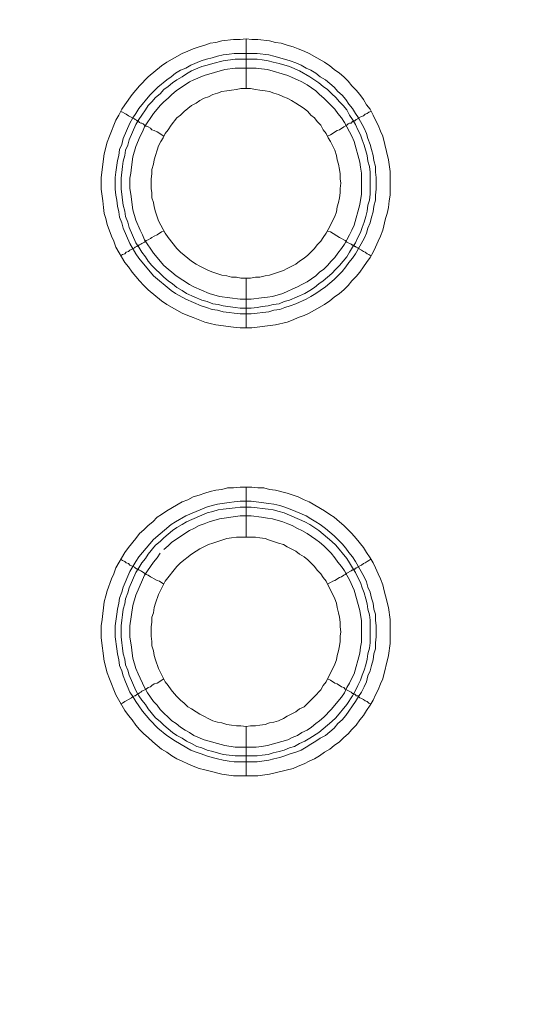
# Model space of a CAD drawing. Units: millimetres. Extents: x 902 to 5737, y 8180 to 13590.
# Drawn here: x 5042 to 5092, y 11685 to 11784 of the extents above; entities that cross this region are included whole.
import ezdxf

# ---------------------------------------------------------------- set-up
doc = ezdxf.new("R2010")
doc.units = ezdxf.units.MM
doc.header["$LTSCALE"] = 0.5
doc.layers.get('0').update_dxf_attribs({"lineweight": 0})

msp = doc.modelspace()

# ---------------------------------------------------------------- linework, layer by layer
at = {"color": 7}
for p, q in [((5064.616, 11777.197), (5064.616, 11782.208)), ((5063.437, 11780.734), (5065.722, 11780.734)), ((5064.616, 11758.181), (5064.616, 11753.169)), ((5064.616, 11732.163), (5064.616, 11737.175)), ((5064.616, 11713.147), (5064.616, 11708.209)), ((5063.51, 11710.199), (5065.722, 11710.199))]:
    msp.add_line(p, q, dxfattribs=at)
at = {"ltscale": 0.2, "extrusion": (-9.00927e-32, -2.22045e-16, -1)}
msp.add_lwpolyline([(-4974.659, 12680.659, 1), (-4974.659, 11354.659)], format="xyb", dxfattribs=at)
at = {"ltscale": 0.2}
msp.add_lwpolyline([(5689.659, 12017.659, -1), (4259.659, 12017.659)], format="xyb", dxfattribs=at)
at = {"color": 7, "flags": 128}
for points in [[(5065.206, 11753.169), (5064.026, 11753.169), (5063.363, 11753.242), (5061.594, 11753.464), (5061.004, 11753.611), (5060.488, 11753.758), (5059.309, 11754.201), (5058.793, 11754.422), (5058.204, 11754.643), (5056.656, 11755.527), (5056.14, 11755.896), (5054.813, 11757.001), (5054.371, 11757.444), (5053.929, 11757.886), (5053.192, 11758.77), (5052.823, 11759.286), (5052.455, 11759.728), (5051.57, 11761.276), (5051.349, 11761.866), (5051.128, 11762.382), (5050.686, 11763.561), (5050.538, 11764.151), (5050.391, 11764.667), (5050.317, 11765.256), (5050.243, 11765.92), (5050.096, 11767.099), (5050.096, 11768.278), (5050.391, 11770.637), (5050.686, 11771.816), (5050.907, 11772.406), (5051.128, 11772.922), (5051.349, 11773.511), (5051.57, 11774.027), (5051.865, 11774.543), (5052.16, 11775.133), (5052.455, 11775.575), (5053.192, 11776.607), (5053.929, 11777.491), (5054.813, 11778.376), (5056.14, 11779.481), (5056.656, 11779.85), (5058.204, 11780.734), (5058.793, 11780.955), (5059.309, 11781.177), (5059.899, 11781.398), (5060.488, 11781.545), (5061.004, 11781.766), (5061.594, 11781.84), (5062.184, 11781.987), (5063.363, 11782.135), (5064.026, 11782.135), (5064.616, 11782.208)], [(5064.616, 11782.208), (5065.206, 11782.135), (5065.795, 11782.135), (5066.975, 11781.987), (5067.564, 11781.84), (5068.154, 11781.766), (5068.743, 11781.545), (5069.333, 11781.398), (5069.849, 11781.177), (5070.439, 11780.955), (5070.955, 11780.734), (5072.502, 11779.85), (5073.018, 11779.481), (5073.461, 11779.113), (5073.976, 11778.744), (5074.419, 11778.376), (5074.861, 11777.934), (5075.229, 11777.491), (5075.672, 11777.049), (5076.04, 11776.607), (5076.409, 11776.091), (5076.704, 11775.575), (5077.072, 11775.133), (5077.367, 11774.543), (5077.588, 11774.027), (5077.883, 11773.511), (5078.104, 11772.922), (5078.325, 11772.406), (5078.915, 11770.047), (5079.062, 11768.868), (5079.062, 11766.509), (5078.988, 11765.92), (5078.915, 11765.256), (5078.767, 11764.667), (5078.62, 11764.151), (5078.325, 11762.971), (5078.104, 11762.382), (5077.883, 11761.866), (5077.588, 11761.276), (5077.367, 11760.76), (5077.072, 11760.244), (5076.704, 11759.728), (5076.409, 11759.286), (5076.04, 11758.77), (5075.672, 11758.328), (5075.229, 11757.886), (5074.861, 11757.444), (5074.419, 11757.001), (5073.976, 11756.633), (5073.461, 11756.264), (5073.018, 11755.896), (5072.502, 11755.527), (5070.955, 11754.643), (5070.439, 11754.422), (5069.849, 11754.201), (5069.333, 11753.979), (5068.743, 11753.758), (5067.564, 11753.464), (5065.206, 11753.169)], [(5065.722, 11780.734), (5066.901, 11780.587), (5067.417, 11780.44), (5068.006, 11780.292), (5069.038, 11779.997), (5069.628, 11779.776), (5070.144, 11779.555), (5070.66, 11779.26), (5071.102, 11779.039), (5071.618, 11778.744), (5072.06, 11778.376), (5072.576, 11778.081), (5073.461, 11777.344), (5073.829, 11776.902), (5074.271, 11776.533), (5074.64, 11776.091), (5074.935, 11775.649), (5075.303, 11775.207), (5075.598, 11774.691), (5075.893, 11774.248), (5076.482, 11773.216), (5076.704, 11772.701), (5076.851, 11772.185), (5077.072, 11771.595), (5077.219, 11771.079), (5077.367, 11770.489), (5077.441, 11769.973), (5077.588, 11769.384), (5077.588, 11768.794), (5077.662, 11768.278), (5077.662, 11767.099), (5077.588, 11766.509), (5077.588, 11765.993), (5077.441, 11765.404), (5077.367, 11764.814), (5077.219, 11764.298), (5077.072, 11763.709), (5076.851, 11763.193), (5076.704, 11762.677), (5076.482, 11762.161), (5075.598, 11760.613), (5075.303, 11760.171), (5074.935, 11759.728), (5074.64, 11759.286), (5074.271, 11758.844), (5073.461, 11758.033), (5072.576, 11757.296), (5072.06, 11756.928), (5071.618, 11756.633), (5071.102, 11756.338), (5070.66, 11756.043), (5069.628, 11755.601), (5069.038, 11755.38), (5068.522, 11755.232), (5068.006, 11755.011), (5067.417, 11754.938), (5066.901, 11754.79), (5065.132, 11754.569), (5064.026, 11754.569), (5063.437, 11754.643), (5062.921, 11754.717), (5062.331, 11754.79), (5061.741, 11754.938), (5061.226, 11755.011), (5060.636, 11755.232), (5060.12, 11755.38), (5058.572, 11756.043), (5057.54, 11756.633), (5057.098, 11756.928), (5055.329, 11758.402), (5053.855, 11760.171), (5053.56, 11760.613), (5052.971, 11761.645), (5052.307, 11763.193), (5052.16, 11763.709), (5051.939, 11764.298), (5051.865, 11764.814), (5051.718, 11765.404), (5051.644, 11765.993), (5051.57, 11766.509), (5051.496, 11767.099), (5051.496, 11768.278), (5051.57, 11768.794), (5051.718, 11769.973), (5051.865, 11770.489), (5051.939, 11771.079), (5052.16, 11771.595), (5052.307, 11772.185), (5052.971, 11773.732), (5053.265, 11774.248), (5053.56, 11774.691), (5053.855, 11775.207), (5054.961, 11776.533), (5055.771, 11777.344), (5056.656, 11778.081), (5057.098, 11778.376), (5057.54, 11778.744), (5058.056, 11779.039), (5058.572, 11779.26), (5059.088, 11779.555), (5060.12, 11779.997), (5060.636, 11780.145), (5061.226, 11780.292), (5061.741, 11780.44), (5062.331, 11780.587), (5062.921, 11780.661), (5063.437, 11780.734)], [(5065.722, 11780.145), (5063.51, 11780.145), (5062.331, 11779.997), (5061.299, 11779.703), (5060.71, 11779.555), (5060.194, 11779.408), (5059.162, 11778.965), (5058.646, 11778.671), (5058.204, 11778.376), (5057.688, 11778.081), (5057.245, 11777.786), (5056.803, 11777.418), (5056.361, 11777.123), (5055.992, 11776.681), (5055.55, 11776.312), (5055.182, 11775.87), (5054.813, 11775.501), (5054.518, 11775.059), (5054.15, 11774.543), (5053.855, 11774.101), (5053.56, 11773.585), (5052.897, 11772.037), (5052.749, 11771.521), (5052.528, 11771.005), (5052.455, 11770.489), (5052.307, 11769.9), (5052.234, 11769.384), (5052.086, 11768.205), (5052.086, 11767.099), (5052.16, 11766.583), (5052.234, 11765.993), (5052.307, 11765.477), (5052.455, 11764.888), (5052.528, 11764.372), (5052.749, 11763.782), (5052.897, 11763.266), (5053.56, 11761.719), (5053.855, 11761.276), (5054.15, 11760.76), (5054.518, 11760.318), (5054.813, 11759.876), (5055.182, 11759.434), (5055.55, 11759.065), (5055.992, 11758.623), (5056.361, 11758.254), (5056.803, 11757.886), (5057.245, 11757.591), (5057.688, 11757.223), (5058.204, 11756.928), (5058.646, 11756.633), (5060.194, 11755.97), (5060.71, 11755.822), (5061.299, 11755.601), (5061.815, 11755.527), (5062.331, 11755.38), (5063.51, 11755.232), (5064.026, 11755.159), (5065.132, 11755.159)], [(5065.722, 11780.145), (5066.237, 11780.071), (5066.827, 11779.997), (5067.343, 11779.85), (5067.933, 11779.703), (5068.965, 11779.408), (5069.996, 11778.965), (5071.028, 11778.376), (5071.913, 11777.786), (5072.355, 11777.418), (5072.797, 11777.123), (5073.239, 11776.681), (5073.608, 11776.312), (5073.976, 11775.87), (5074.345, 11775.501), (5074.714, 11775.059), (5075.008, 11774.543), (5075.303, 11774.101), (5075.598, 11773.585), (5075.819, 11773.069), (5076.114, 11772.553), (5076.261, 11772.037), (5076.482, 11771.521), (5076.777, 11770.489), (5076.851, 11769.9), (5076.998, 11769.384), (5077.072, 11768.794), (5077.072, 11766.583), (5076.998, 11765.993), (5076.851, 11765.477), (5076.777, 11764.888), (5076.63, 11764.372), (5076.482, 11763.782), (5076.261, 11763.266), (5076.114, 11762.75), (5075.819, 11762.234), (5075.598, 11761.719), (5075.303, 11761.276), (5075.008, 11760.76), (5074.714, 11760.318), (5073.976, 11759.434), (5073.608, 11759.065), (5073.239, 11758.623), (5072.355, 11757.886), (5071.913, 11757.591), (5071.471, 11757.223), (5071.028, 11756.928), (5070.512, 11756.633), (5068.965, 11755.97), (5068.449, 11755.822), (5067.933, 11755.601), (5067.343, 11755.527), (5066.827, 11755.38), (5066.237, 11755.306), (5065.722, 11755.232), (5065.132, 11755.159)], [(5065.648, 11779.26), (5063.51, 11779.26), (5062.479, 11779.113), (5060.415, 11778.523), (5059.383, 11778.081), (5058.941, 11777.86), (5057.614, 11776.975), (5057.172, 11776.607), (5056.803, 11776.238), (5056.361, 11775.87), (5055.992, 11775.501), (5055.698, 11775.133), (5055.329, 11774.691), (5054.445, 11773.364), (5054.224, 11772.848), (5054.002, 11772.406), (5053.56, 11771.374), (5053.265, 11770.342), (5053.118, 11769.31), (5053.044, 11768.72), (5052.971, 11768.205), (5052.971, 11767.173), (5053.044, 11766.583), (5053.265, 11765.035), (5053.56, 11764.003), (5054.002, 11762.971), (5054.224, 11762.529), (5054.445, 11762.013), (5055.329, 11760.687), (5055.698, 11760.244), (5055.992, 11759.876), (5056.361, 11759.434), (5056.803, 11759.065), (5057.172, 11758.77), (5057.614, 11758.402), (5058.941, 11757.517), (5059.383, 11757.296), (5060.931, 11756.633), (5061.963, 11756.338), (5064.026, 11756.043), (5065.132, 11756.043), (5066.164, 11756.191), (5066.753, 11756.264), (5067.269, 11756.338), (5068.301, 11756.633), (5068.817, 11756.854), (5069.259, 11757.075), (5069.775, 11757.296), (5070.218, 11757.517), (5070.733, 11757.812), (5071.618, 11758.402), (5071.986, 11758.77), (5072.429, 11759.065), (5072.797, 11759.434), (5073.166, 11759.876), (5073.534, 11760.244), (5073.829, 11760.687), (5074.198, 11761.129), (5074.492, 11761.571), (5074.714, 11762.013), (5075.008, 11762.529), (5075.229, 11762.971), (5075.451, 11763.487), (5076.04, 11765.551), (5076.188, 11766.583), (5076.188, 11768.72), (5076.114, 11769.31), (5076.04, 11769.826), (5075.451, 11771.89), (5075.229, 11772.406), (5075.008, 11772.848), (5074.714, 11773.364), (5074.492, 11773.806), (5074.198, 11774.248), (5073.829, 11774.691), (5073.534, 11775.133), (5072.797, 11775.87), (5072.429, 11776.238), (5071.986, 11776.607), (5071.618, 11776.975), (5070.733, 11777.565), (5070.218, 11777.86), (5069.775, 11778.081), (5069.259, 11778.302), (5068.817, 11778.523), (5066.753, 11779.113), (5066.164, 11779.187), (5065.648, 11779.26)], [(5065.058, 11777.197), (5064.1, 11777.197), (5063.658, 11777.123), (5063.142, 11777.049), (5062.7, 11776.975), (5062.184, 11776.902), (5061.741, 11776.754), (5061.299, 11776.607), (5060.857, 11776.386), (5060.415, 11776.238), (5059.973, 11776.017), (5059.604, 11775.722), (5059.162, 11775.501), (5058.425, 11774.912), (5058.056, 11774.543), (5057.688, 11774.248), (5057.098, 11773.511), (5056.803, 11773.069), (5056.508, 11772.701), (5056.287, 11772.258), (5056.066, 11771.89), (5055.845, 11771.448), (5055.698, 11771.005), (5055.55, 11770.489), (5055.403, 11770.047), (5055.329, 11769.605), (5055.182, 11769.089), (5055.182, 11768.647), (5055.108, 11768.131), (5055.108, 11767.173), (5055.182, 11766.73), (5055.182, 11766.215), (5055.329, 11765.772), (5055.403, 11765.33), (5055.55, 11764.814), (5055.845, 11763.93), (5056.287, 11763.045), (5056.508, 11762.677), (5056.803, 11762.234), (5057.688, 11761.129), (5058.056, 11760.76), (5059.162, 11759.876), (5059.604, 11759.581), (5059.973, 11759.36), (5060.857, 11758.918), (5061.299, 11758.77), (5062.184, 11758.475), (5062.7, 11758.402), (5063.142, 11758.254), (5063.658, 11758.254), (5064.1, 11758.181), (5065.058, 11758.181)], [(5065.058, 11758.181), (5065.574, 11758.254), (5066.016, 11758.254), (5066.532, 11758.402), (5066.975, 11758.475), (5067.859, 11758.77), (5068.375, 11758.918), (5068.743, 11759.139), (5069.628, 11759.581), (5069.996, 11759.876), (5070.439, 11760.171), (5070.807, 11760.466), (5071.471, 11761.129), (5071.765, 11761.497), (5072.134, 11761.866), (5072.355, 11762.234), (5072.65, 11762.677), (5072.871, 11763.045), (5073.534, 11764.372), (5073.682, 11764.814), (5073.755, 11765.33), (5073.903, 11765.772), (5073.976, 11766.215), (5074.05, 11766.73), (5074.05, 11767.173), (5074.124, 11767.689), (5074.05, 11768.131), (5074.05, 11768.647), (5073.976, 11769.089), (5073.903, 11769.605), (5073.755, 11770.047), (5073.682, 11770.489), (5073.534, 11771.005), (5073.092, 11771.89), (5072.871, 11772.258), (5072.65, 11772.701), (5072.355, 11773.069), (5072.134, 11773.511), (5071.765, 11773.88), (5071.471, 11774.248), (5071.102, 11774.543), (5070.807, 11774.912), (5070.439, 11775.207), (5069.996, 11775.501), (5069.628, 11775.722), (5069.186, 11776.017), (5068.743, 11776.238), (5068.375, 11776.386), (5067.859, 11776.607), (5067.417, 11776.754), (5066.975, 11776.902), (5066.532, 11776.975), (5066.016, 11777.049), (5065.574, 11777.123), (5065.058, 11777.197)], [(5052.012, 11774.912), (5052.234, 11774.838), (5052.455, 11774.691), (5052.602, 11774.617), (5052.823, 11774.469), (5053.413, 11774.175), (5053.487, 11774.101), (5053.634, 11774.027), (5053.708, 11773.954), (5053.781, 11773.954), (5053.929, 11773.806), (5054.076, 11773.732), (5054.15, 11773.732), (5054.297, 11773.659), (5054.445, 11773.511), (5054.592, 11773.438), (5054.813, 11773.364), (5055.034, 11773.216), (5055.182, 11773.069), (5055.403, 11772.995), (5055.698, 11772.848), (5056.361, 11772.406)], [(5077.146, 11774.912), (5076.925, 11774.838), (5076.777, 11774.691), (5076.556, 11774.617), (5076.409, 11774.469), (5076.188, 11774.396), (5075.893, 11774.248), (5075.819, 11774.175), (5075.672, 11774.101), (5075.524, 11773.954), (5075.377, 11773.954), (5075.377, 11773.88), (5075.303, 11773.88), (5075.156, 11773.732), (5075.008, 11773.732), (5074.861, 11773.659), (5074.714, 11773.511), (5074.419, 11773.364), (5073.976, 11773.069), (5073.755, 11772.995), (5073.092, 11772.553), (5072.797, 11772.406)], [(5052.012, 11760.392), (5052.234, 11760.539), (5052.455, 11760.613), (5052.602, 11760.76), (5052.823, 11760.834), (5052.971, 11760.981), (5053.413, 11761.203), (5053.487, 11761.276), (5053.634, 11761.35), (5053.708, 11761.35), (5053.708, 11761.424), (5053.855, 11761.424), (5053.855, 11761.497), (5053.929, 11761.497), (5054.076, 11761.571), (5054.15, 11761.645), (5054.445, 11761.792), (5054.592, 11761.94), (5054.813, 11762.013), (5055.034, 11762.161), (5055.182, 11762.234), (5055.403, 11762.382), (5055.698, 11762.529), (5056.14, 11762.824), (5056.361, 11762.898)], [(5077.146, 11760.392), (5076.925, 11760.539), (5076.777, 11760.613), (5076.556, 11760.76), (5076.409, 11760.834), (5076.188, 11760.981), (5075.893, 11761.129), (5075.819, 11761.203), (5075.672, 11761.276), (5075.598, 11761.35), (5075.524, 11761.35), (5075.451, 11761.424), (5075.377, 11761.424), (5075.303, 11761.497), (5075.229, 11761.497), (5075.156, 11761.571), (5074.714, 11761.792), (5074.566, 11761.94), (5074.419, 11762.013), (5074.198, 11762.161), (5073.976, 11762.234), (5073.092, 11762.824), (5072.797, 11762.898)], [(5065.795, 11708.209), (5063.363, 11708.209), (5062.184, 11708.356), (5061.004, 11708.651), (5060.488, 11708.798), (5059.899, 11708.946), (5059.309, 11709.167), (5058.793, 11709.388), (5058.204, 11709.683), (5057.688, 11709.904), (5057.172, 11710.199), (5056.656, 11710.567), (5056.14, 11710.862), (5055.255, 11711.599), (5054.813, 11712.041), (5054.371, 11712.41), (5053.929, 11712.852), (5053.56, 11713.294), (5053.192, 11713.81), (5052.823, 11714.253), (5052.455, 11714.768), (5051.57, 11716.316), (5051.349, 11716.832), (5051.128, 11717.422), (5050.907, 11717.938), (5050.686, 11718.527), (5050.391, 11719.707), (5050.096, 11722.065), (5050.096, 11723.245), (5050.17, 11723.908), (5050.391, 11725.677), (5050.538, 11726.266), (5050.686, 11726.782), (5051.128, 11727.962), (5051.349, 11728.478), (5051.57, 11729.067), (5052.455, 11730.615), (5052.823, 11731.131), (5053.56, 11732.015), (5053.929, 11732.531), (5054.371, 11732.9), (5054.813, 11733.342), (5055.255, 11733.711), (5055.698, 11734.153), (5056.14, 11734.448), (5056.656, 11734.816), (5058.204, 11735.701), (5058.793, 11735.922), (5059.309, 11736.217), (5059.899, 11736.364), (5060.488, 11736.585), (5061.004, 11736.733), (5061.594, 11736.88), (5062.184, 11736.954), (5062.773, 11737.101), (5063.363, 11737.101), (5064.026, 11737.175), (5065.206, 11737.175)], [(5065.206, 11737.175), (5065.795, 11737.101), (5066.385, 11737.101), (5066.975, 11736.954), (5067.564, 11736.88), (5068.743, 11736.585), (5069.333, 11736.364), (5069.849, 11736.217), (5070.439, 11735.922), (5070.955, 11735.701), (5072.502, 11734.816), (5073.018, 11734.448), (5073.461, 11734.153), (5073.976, 11733.711), (5074.419, 11733.342), (5074.861, 11732.9), (5075.229, 11732.531), (5075.672, 11732.015), (5076.409, 11731.131), (5076.704, 11730.615), (5077.072, 11730.099), (5077.367, 11729.583), (5077.588, 11729.067), (5077.883, 11728.478), (5078.104, 11727.962), (5078.325, 11727.372), (5078.472, 11726.782), (5078.62, 11726.266), (5078.915, 11725.087), (5079.062, 11723.908), (5079.062, 11721.476), (5078.915, 11720.296), (5078.325, 11717.938), (5078.104, 11717.422), (5077.883, 11716.832), (5077.588, 11716.316), (5077.367, 11715.8), (5077.072, 11715.284), (5076.704, 11714.768), (5076.409, 11714.253), (5076.04, 11713.81), (5075.672, 11713.294), (5075.229, 11712.852), (5074.861, 11712.41), (5074.419, 11712.041), (5073.976, 11711.599), (5073.461, 11711.231), (5073.018, 11710.862), (5072.502, 11710.567), (5071.986, 11710.199), (5071.471, 11709.904), (5070.955, 11709.683), (5070.439, 11709.388), (5069.849, 11709.167), (5069.333, 11708.946), (5066.975, 11708.356), (5065.795, 11708.209)], [(5065.132, 11735.774), (5066.901, 11735.553), (5067.417, 11735.48), (5068.006, 11735.332), (5068.522, 11735.185), (5069.038, 11734.964), (5069.628, 11734.743), (5070.66, 11734.3), (5071.102, 11734.005), (5071.618, 11733.711), (5072.06, 11733.416), (5072.576, 11733.047), (5073.461, 11732.31), (5074.271, 11731.5), (5074.64, 11731.057), (5074.935, 11730.615), (5075.303, 11730.173), (5075.598, 11729.731), (5076.482, 11728.183), (5076.704, 11727.667), (5076.851, 11727.151), (5077.072, 11726.635), (5077.219, 11726.045), (5077.367, 11725.529), (5077.441, 11724.94), (5077.588, 11724.424), (5077.588, 11723.834), (5077.662, 11723.245), (5077.662, 11722.139), (5077.588, 11721.549), (5077.588, 11720.96), (5077.441, 11720.444), (5077.367, 11719.854), (5077.219, 11719.264), (5077.072, 11718.749), (5076.851, 11718.233), (5076.704, 11717.643), (5076.482, 11717.127), (5076.188, 11716.611), (5075.893, 11716.169), (5075.598, 11715.653), (5075.303, 11715.211), (5074.935, 11714.695), (5074.64, 11714.253), (5074.271, 11713.81), (5073.829, 11713.442), (5073.461, 11713), (5072.576, 11712.263), (5072.06, 11711.968), (5071.618, 11711.673), (5071.102, 11711.378), (5070.66, 11711.083), (5070.144, 11710.788), (5069.628, 11710.567), (5069.038, 11710.42), (5068.522, 11710.199), (5068.006, 11710.051), (5067.417, 11709.904), (5066.901, 11709.757), (5065.722, 11709.609), (5063.437, 11709.609), (5062.921, 11709.683), (5062.331, 11709.757), (5061.741, 11709.904), (5061.226, 11710.051), (5060.636, 11710.199), (5060.12, 11710.42), (5059.604, 11710.567), (5059.088, 11710.788), (5057.54, 11711.673), (5056.656, 11712.263), (5055.771, 11713), (5054.961, 11713.81), (5054.224, 11714.695), (5053.855, 11715.211), (5053.56, 11715.653), (5053.265, 11716.169), (5052.971, 11716.611), (5052.528, 11717.643), (5052.307, 11718.233), (5052.16, 11718.749), (5051.939, 11719.264), (5051.865, 11719.854), (5051.718, 11720.444), (5051.644, 11720.96), (5051.496, 11722.139), (5051.496, 11723.245), (5051.644, 11724.424), (5051.718, 11724.94), (5051.865, 11725.529), (5051.939, 11726.045), (5052.16, 11726.635), (5052.307, 11727.151), (5052.971, 11728.699), (5053.56, 11729.731), (5053.855, 11730.173), (5055.329, 11731.942), (5057.098, 11733.416), (5057.54, 11733.711), (5058.572, 11734.3), (5060.636, 11735.185), (5061.226, 11735.332), (5061.741, 11735.48), (5062.921, 11735.627), (5063.437, 11735.701), (5064.026, 11735.774), (5065.132, 11735.774)], [(5065.132, 11735.185), (5064.026, 11735.185), (5063.51, 11735.111), (5062.331, 11734.964), (5061.815, 11734.89), (5061.299, 11734.743), (5060.71, 11734.595), (5058.646, 11733.711), (5058.204, 11733.416), (5057.688, 11733.121), (5057.245, 11732.826), (5056.361, 11732.089), (5055.992, 11731.721), (5055.55, 11731.352), (5054.813, 11730.468), (5054.518, 11730.025), (5054.15, 11729.583), (5053.855, 11729.067), (5053.56, 11728.625), (5052.897, 11727.077), (5052.749, 11726.561), (5052.528, 11725.972), (5052.455, 11725.456), (5052.307, 11724.94), (5052.234, 11724.35), (5052.16, 11723.834), (5052.086, 11723.245), (5052.086, 11722.139), (5052.16, 11721.549), (5052.234, 11721.033), (5052.307, 11720.444), (5052.455, 11719.928), (5052.528, 11719.338), (5052.749, 11718.822), (5052.897, 11718.306), (5053.56, 11716.759), (5053.855, 11716.243), (5054.15, 11715.8), (5054.518, 11715.358), (5054.813, 11714.916), (5055.55, 11714.031), (5055.992, 11713.663), (5056.361, 11713.294), (5057.245, 11712.557), (5057.688, 11712.263), (5058.204, 11711.968), (5058.646, 11711.673), (5059.162, 11711.452), (5059.678, 11711.157), (5060.194, 11711.01), (5060.71, 11710.788), (5061.299, 11710.641), (5062.331, 11710.346), (5063.51, 11710.199)], [(5065.132, 11735.185), (5065.722, 11735.111), (5066.237, 11735.037), (5066.827, 11734.964), (5067.343, 11734.89), (5067.933, 11734.743), (5068.449, 11734.595), (5070.512, 11733.711), (5071.028, 11733.416), (5071.913, 11732.826), (5073.239, 11731.721), (5073.608, 11731.352), (5074.714, 11730.025), (5075.008, 11729.583), (5075.303, 11729.067), (5075.598, 11728.625), (5075.819, 11728.109), (5076.114, 11727.593), (5076.261, 11727.077), (5076.482, 11726.561), (5076.63, 11725.972), (5076.777, 11725.456), (5076.851, 11724.94), (5076.998, 11724.35), (5077.072, 11723.834), (5077.072, 11721.549), (5076.998, 11721.033), (5076.851, 11720.444), (5076.777, 11719.928), (5076.63, 11719.338), (5076.482, 11718.822), (5076.261, 11718.306), (5076.114, 11717.79), (5075.819, 11717.274), (5075.598, 11716.759), (5075.303, 11716.243), (5074.714, 11715.358), (5073.608, 11714.031), (5073.239, 11713.663), (5071.913, 11712.557), (5071.028, 11711.968), (5070.512, 11711.673), (5069.996, 11711.452), (5069.48, 11711.157), (5068.965, 11711.01), (5068.449, 11710.788), (5067.933, 11710.641), (5067.343, 11710.494), (5066.827, 11710.346), (5066.237, 11710.272), (5065.722, 11710.199)], [(5055.992, 11730.541), (5055.698, 11730.099), (5055.329, 11729.657), (5054.445, 11728.33), (5054.224, 11727.888), (5053.56, 11726.34), (5053.265, 11725.308), (5052.971, 11723.245), (5052.971, 11722.139), (5053.118, 11721.107), (5053.192, 11720.517), (5053.265, 11720.002), (5053.56, 11718.97), (5053.781, 11718.454), (5054.002, 11718.012), (5054.224, 11717.496), (5054.445, 11717.053), (5054.739, 11716.537), (5055.329, 11715.653), (5055.698, 11715.284), (5055.992, 11714.842), (5056.361, 11714.474), (5056.803, 11714.105), (5057.172, 11713.737), (5057.614, 11713.442), (5058.056, 11713.073), (5058.498, 11712.778), (5058.941, 11712.557), (5059.383, 11712.263), (5060.415, 11711.82), (5062.479, 11711.231), (5063.51, 11711.083), (5065.648, 11711.083), (5066.164, 11711.157), (5066.753, 11711.231), (5068.817, 11711.82), (5069.259, 11712.041), (5069.775, 11712.263), (5070.218, 11712.557), (5070.733, 11712.778), (5071.176, 11713.073), (5071.618, 11713.442), (5071.986, 11713.737), (5072.429, 11714.105), (5073.166, 11714.842), (5073.534, 11715.284), (5073.829, 11715.653), (5074.198, 11716.095), (5074.492, 11716.537), (5074.714, 11717.053), (5075.008, 11717.496), (5075.229, 11718.012), (5075.451, 11718.454), (5076.04, 11720.517), (5076.114, 11721.107), (5076.188, 11721.623), (5076.188, 11723.76), (5076.04, 11724.792), (5075.451, 11726.856), (5075.008, 11727.888), (5074.714, 11728.33), (5074.492, 11728.772), (5074.198, 11729.215), (5073.829, 11729.657), (5073.534, 11730.099), (5073.166, 11730.541), (5072.797, 11730.91), (5072.429, 11731.278), (5071.986, 11731.647), (5071.618, 11731.942), (5070.733, 11732.531), (5070.218, 11732.826), (5069.775, 11733.047), (5069.259, 11733.342), (5068.817, 11733.49), (5068.301, 11733.711), (5067.269, 11734.005), (5066.753, 11734.079), (5066.164, 11734.153), (5065.132, 11734.3)], [(5065.132, 11734.3), (5064.026, 11734.3), (5061.963, 11734.005), (5060.931, 11733.711), (5060.415, 11733.49), (5059.899, 11733.342), (5059.383, 11733.047), (5058.941, 11732.826), (5057.172, 11731.647), (5056.803, 11731.278), (5056.361, 11730.91)], [(5065.574, 11732.163), (5063.658, 11732.163), (5063.142, 11732.089), (5062.7, 11732.015), (5062.184, 11731.868), (5061.299, 11731.573), (5060.857, 11731.426), (5059.973, 11730.984), (5059.604, 11730.762), (5059.162, 11730.468), (5058.056, 11729.583), (5057.688, 11729.215), (5056.508, 11727.741), (5055.845, 11726.414), (5055.55, 11725.529), (5055.403, 11725.087), (5055.329, 11724.571), (5055.182, 11724.129), (5055.182, 11723.613), (5055.108, 11723.171), (5055.108, 11722.213), (5055.182, 11721.697), (5055.182, 11721.255), (5055.329, 11720.739), (5055.403, 11720.296), (5055.55, 11719.854), (5055.845, 11718.97), (5056.508, 11717.643), (5056.803, 11717.274), (5057.098, 11716.832), (5057.393, 11716.464), (5057.688, 11716.169), (5058.056, 11715.8), (5058.425, 11715.506), (5058.793, 11715.137), (5059.162, 11714.916), (5059.604, 11714.621), (5059.973, 11714.4), (5061.299, 11713.737), (5061.741, 11713.589), (5062.184, 11713.516), (5062.7, 11713.368), (5063.142, 11713.294), (5063.658, 11713.221), (5064.1, 11713.221), (5064.616, 11713.147)], [(5064.616, 11713.147), (5065.058, 11713.221), (5065.574, 11713.221), (5066.016, 11713.294), (5066.532, 11713.368), (5066.975, 11713.516), (5067.417, 11713.589), (5067.859, 11713.737), (5068.375, 11713.958), (5068.743, 11714.179), (5069.628, 11714.621), (5069.996, 11714.916), (5070.439, 11715.137), (5071.471, 11716.169), (5072.134, 11716.832), (5072.355, 11717.274), (5072.65, 11717.643), (5073.534, 11719.412), (5073.682, 11719.854), (5073.755, 11720.296), (5073.903, 11720.739), (5073.976, 11721.255), (5074.05, 11721.697), (5074.05, 11722.213), (5074.124, 11722.655), (5074.05, 11723.171), (5074.05, 11723.613), (5073.976, 11724.129), (5073.903, 11724.571), (5073.755, 11725.087), (5073.682, 11725.529), (5073.534, 11725.972), (5072.65, 11727.741), (5072.355, 11728.109), (5072.134, 11728.478), (5071.765, 11728.846), (5071.471, 11729.215), (5071.102, 11729.583), (5070.807, 11729.878), (5070.439, 11730.173), (5069.996, 11730.468), (5069.628, 11730.762), (5068.743, 11731.205), (5068.375, 11731.426), (5067.859, 11731.573), (5066.975, 11731.868), (5066.532, 11732.015), (5066.016, 11732.089), (5065.574, 11732.163)], [(5052.012, 11729.952), (5052.234, 11729.804), (5052.455, 11729.731), (5052.602, 11729.583), (5052.823, 11729.509), (5052.971, 11729.362), (5053.413, 11729.141), (5053.487, 11729.067), (5053.634, 11728.994), (5053.708, 11728.994), (5053.708, 11728.92), (5053.855, 11728.92), (5053.855, 11728.846), (5053.929, 11728.846), (5054.076, 11728.772), (5054.15, 11728.699), (5054.445, 11728.551), (5054.592, 11728.404), (5054.813, 11728.33), (5055.034, 11728.183), (5055.182, 11728.109), (5055.403, 11727.962), (5055.698, 11727.814), (5055.919, 11727.741), (5056.361, 11727.446)], [(5077.146, 11729.952), (5076.925, 11729.804), (5076.777, 11729.731), (5076.556, 11729.583), (5076.409, 11729.509), (5076.188, 11729.362), (5075.893, 11729.215), (5075.819, 11729.141), (5075.672, 11729.067), (5075.598, 11728.994), (5075.524, 11728.994), (5075.451, 11728.92), (5075.377, 11728.92), (5075.303, 11728.846), (5075.229, 11728.846), (5075.156, 11728.772), (5074.714, 11728.551), (5074.566, 11728.404), (5074.419, 11728.33), (5074.198, 11728.183), (5073.976, 11728.109), (5073.534, 11727.814), (5073.313, 11727.741), (5073.092, 11727.593), (5072.797, 11727.446)], [(5052.012, 11715.432), (5052.234, 11715.506), (5052.455, 11715.653), (5052.602, 11715.727), (5052.823, 11715.874), (5053.118, 11716.021), (5053.265, 11716.169), (5053.413, 11716.243), (5053.487, 11716.243), (5053.634, 11716.316), (5053.708, 11716.39), (5053.781, 11716.39), (5053.781, 11716.464), (5053.855, 11716.464), (5053.929, 11716.537), (5054.076, 11716.611), (5054.15, 11716.685), (5054.592, 11716.906), (5054.813, 11717.053), (5055.034, 11717.127), (5055.182, 11717.274), (5055.403, 11717.422), (5055.698, 11717.496), (5056.361, 11717.938)], [(5077.146, 11715.432), (5076.925, 11715.506), (5076.777, 11715.653), (5076.556, 11715.727), (5076.409, 11715.874), (5076.188, 11715.948), (5076.04, 11716.021), (5075.819, 11716.243), (5075.672, 11716.243), (5075.598, 11716.316), (5075.524, 11716.39), (5075.451, 11716.39), (5075.377, 11716.464), (5075.303, 11716.464), (5075.229, 11716.537), (5075.156, 11716.611), (5074.566, 11716.906), (5074.419, 11717.053), (5074.198, 11717.127), (5073.755, 11717.422), (5073.534, 11717.496), (5073.092, 11717.79), (5072.797, 11717.938)]]:
    msp.add_lwpolyline(points, dxfattribs=at)

doc.saveas('drawing.dxf')
